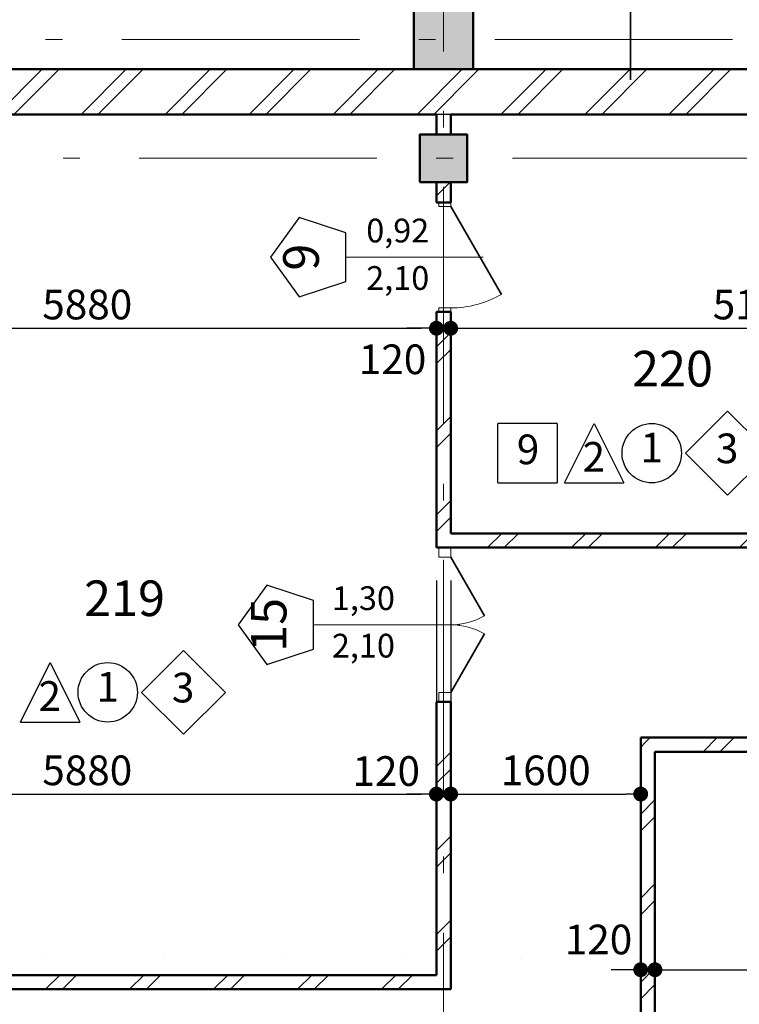
# Model space of a CAD drawing. Extents: x 85744 to 206791, y -46234 to 37866.
# Drawn here: x 167432 to 173491, y -13354 to -5060 of the extents above; entities that cross this region are included whole.
import ezdxf

# ---------------------------------------------------------------- set-up
doc = ezdxf.new("R2010")
doc.units = 0
doc.header["$MEASUREMENT"] = 0
doc.linetypes.add('Wipeout_Contour', pattern=[1000, 0, -1000])
doc.linetypes.add('Штрихштриховая', pattern=[3141.111112, 2000, -500, 141.111112, -500])
for name, color, linetype in [('Двери ArchiCAD', 7, 'Continuous'), ('Колонны', 7, 'Continuous'), ('Маркеры двери', 7, 'Continuous'), ('Междуэтажные перекрытия', 7, 'Continuous'), ('Наружные стены', 7, 'Continuous'), ('Размерные цепочки', 7, 'Continuous'), ('РАЗРЕЗЫ ОСН', 7, 'Continuous')]:
    doc.layers.add(name, color=color, linetype=linetype)
for name, color, linetype, lineweight in [('Двери ArchiCAD_Ном_пера__23', 7, 'Continuous', 20), ('Двери ArchiCAD_Ном_пера__3', 7, 'Continuous', 35), ('Двери ArchiCAD_Ном_пера__4', 7, 'Continuous', 50), ('Двери ArchiCAD_Ном_пера__91', 255, 'Continuous', 20), ('Колонны_Ном_пера__15', 7, 'Continuous', 20), ('Колонны_Ном_пера__5', 7, 'Continuous', 50), ('Маркеры двери_Ном_пера__2', 7, 'Continuous', 25), ('Маркеры двери_Ном_пера__21', 7, 'Continuous', 20), ('Маркеры двери_Ном_пера__7', 7, 'Continuous', 20), ('Междуэтажные перекрытия_Ном_пера__91', 255, 'Continuous', 20), ('Наружные стены_Ном_пера__145', 251, 'Continuous', 15), ('Наружные стены_Ном_пера__2', 7, 'Continuous', 25), ('Наружные стены_Ном_пера__3', 7, 'Continuous', 35), ('Наружные стены_Ном_пера__4', 7, 'Continuous', 50), ('Наружные стены_Ном_пера__44', 7, 'Continuous', 20), ('Наружные стены_Ном_пера__45', 7, 'Continuous', 20), ('Наружные стены_Ном_пера__5', 7, 'Continuous', 50), ('РАЗРЕЗЫ ОСН_Ном_пера__255', 255, 'Continuous', 35), ('Тексты_Ном_пера__221', 7, 'Continuous', 35), ('Тексты_Ном_пера__88', 7, 'Continuous', 20)]:
    doc.layers.add(name, color=color, linetype=linetype, lineweight=lineweight)
doc.styles.add('Arial', font='ARIAL.TTF')
doc.styles.add('ROMANS', font='ROMANS.shx')
doc.styles.add('СГЕНЕРИР_СТИЛЬ_1', font='romans.shx')
doc.dimstyles.new('A-COTAS 100', dxfattribs={"dimtxt": 250, "dimasz": 125, "dimexe": 0.18, "dimexo": 300, "dimgap": 75, "dimtad": 1, "dimdec": 0, "dimzin": 0, "dimdsep": 46, "dimtxsty": 'ROMANS', "dimblk": 'DOT', "dimcen": 0.9, "dimclrd": 256, "dimclre": 256, "dimclrt": 256, "dimadec": 0, "dimazin": 0, "dimtfac": 1, "dimtdec": 0, "dimtmove": 2, "dimatfit": 3, "dimldrblk": 'DOT', "dimfxl": 1, "dimtolj": 1, "dimtzin": 0, "dimarcsym": 0})
pattern_1 = [(45, (0, 0), (-353.5534, 353.5534), []), (45, (-70.7, 70.7), (-353.5534, 353.5534), [])]

# ---------------------------------------------------------------- blocks, each defined once
blk = doc.blocks.new('Линия_588', base_point=(-34410.5, -4350))
at = {"layer": 'Наружные стены_Ном_пера__145', "linetype": 'Штрихштриховая'}
blk.add_line((-34410.5, -4350), (62972.8, -4350), dxfattribs=at)
blk = doc.blocks.new('Линия_42568', base_point=(-50713.7, -3350))
at = {"layer": 'Наружные стены_Ном_пера__145', "linetype": 'Штрихштриховая'}
blk.add_line((-50263.7, -3350), (62972.8, -3350), dxfattribs=at)
blk = doc.blocks.new('Плоскость сечения_8', base_point=(58624, -11092.6))
at = {"layer": 'РАЗРЕЗЫ ОСН_Ном_пера__255', "linetype": 'Wipeout_Contour'}
blk.add_line((58624, -11092.6), (-28237.9, -11092.6), dxfattribs=at)
blk = doc.blocks.new('Перекрытие_1', base_point=(55242.4, -6750))
at = {"layer": 'Междуэтажные перекрытия_Ном_пера__91', "linetype": 'Continuous', "flags": 128}
blk.add_lwpolyline([(55242.4, -6750), (52953.3, -6750), (52953.3, -4150), (55242.4, -4150), (55242.4, -3600), (-23261.1, -3600), (-23261.1, -10612.4), (-17846.7, -10630), (-17846.7, -13730), (49748.3, -13730), (49793.3, -10630), (55242.4, -10650.7)], close=True, dxfattribs=at)
blk = doc.blocks.new('Стена_173', base_point=(30973.3, -11230))
at = {"layer": 'Наружные стены_Ном_пера__45', "linetype": 'Continuous'}
h = blk.add_hatch(dxfattribs=at)
h.set_pattern_fill('DOUBLE_1_4', color=256, style=0, pattern_type=2)
h.set_pattern_definition(pattern_1)
h.paths.add_polyline_path([(24273.3, -11230), (24273.3, -11350), (31033.3, -11350), (30913.3, -11230)], flags=0)
at = {"layer": 'Наружные стены_Ном_пера__4', "linetype": 'Continuous'}
for p, q in [((30913.3, -11230), (25033.3, -11230)), ((24273.3, -11350), (31033.3, -11350))]:
    blk.add_line(p, q, dxfattribs=at)
blk = doc.blocks.new('Дверь входная 2польная 11_2')
at = {"layer": 'Двери ArchiCAD_Ном_пера__23', "linetype": 'Continuous'}
for p, q in [((-570, 0), (-650, 0)), ((-650, 0), (-650, -100)), ((-570, -100), (-570, 0)), ((650, 0), (570, 0)), ((570, 0), (570, -100)), ((650, -100), (650, 0)), ((-650, -100), (-570, -100)), ((570, -100), (650, -100))]:
    blk.add_line(p, q, dxfattribs=at)
at = {"layer": 'Двери ArchiCAD_Ном_пера__3', "linetype": 'Continuous'}
for p, q in [((-570, 0), (-76.4, 285)), ((570, 0), (76.4, 285))]:
    blk.add_line(p, q, dxfattribs=at)
at = {"layer": 'Двери ArchiCAD_Ном_пера__4', "linetype": 'Continuous'}
for p, q in [((-650, 0), (-650, -100)), ((650, 0), (650, -100))]:
    blk.add_line(p, q, dxfattribs=at)
at = {"layer": 'Двери ArchiCAD_Ном_пера__91', "linetype": 'Continuous'}
for centre, start, end in [((-570, 0), 0, 30), ((570, 0), 150, 180)]:
    blk.add_arc(centre, 570, start, end, dxfattribs=at)
blk = doc.blocks.new('Маркер двери 12_13')
at = {"layer": 'Маркеры двери_Ном_пера__2', "linetype": 'Continuous'}
for p, q in [((0, 1669), (-332.9, 1427.1)), ((332.9, 1427.1), (0, 1669)), ((-332.9, 1427.1), (-205.7, 1035.8)), ((205.7, 1035.8), (332.9, 1427.1)), ((-205.7, 1035.8), (205.7, 1035.8))]:
    blk.add_line(p, q, dxfattribs=at)
at = {"layer": 'Маркеры двери_Ном_пера__21', "linetype": 'Continuous'}
blk.add_line((0, 1035.8), (0, -197.9), dxfattribs=at)
at = {"layer": 'Маркеры двери_Ном_пера__7', "linetype": 'Continuous', "insert": (-227.7, 1169), "char_height": 300, "attachment_point": 7, "style": 'СГЕНЕРИР_СТИЛЬ_1'}
blk.add_mtext('{15}', dxfattribs=at)
at = {"layer": 'Маркеры двери_Ном_пера__7', "linetype": 'Continuous', "char_height": 200, "attachment_point": 7, "rotation": 270, "style": 'СГЕНЕРИР_СТИЛЬ_1'}
for s, insert in [('{2,10}', (-338.1, 880)), ('{1,30}', (61.9, 880))]:
    blk.add_mtext(s, dxfattribs=dict(at, insert=insert))
blk = doc.blocks.new('Дверь металлическая 1 11_6')
at = {"layer": 'Двери ArchiCAD_Ном_пера__23', "linetype": 'Continuous'}
for p, q in [((-428, 0), (-460, 0)), ((-460, 0), (-460, -100)), ((-428, -100), (-428, 0)), ((460, 0), (428, 0)), ((428, 0), (428, -100)), ((460, -100), (460, 0)), ((-460, -100), (-428, -100)), ((428, -100), (460, -100))]:
    blk.add_line(p, q, dxfattribs=at)
at = {"layer": 'Двери ArchiCAD_Ном_пера__3', "linetype": 'Continuous'}
blk.add_line((428, 0), (-313.3, 428), dxfattribs=at)
at = {"layer": 'Двери ArchiCAD_Ном_пера__4', "linetype": 'Continuous'}
for p, q in [((-460, 0), (-460, -100)), ((460, 0), (460, -100))]:
    blk.add_line(p, q, dxfattribs=at)
at = {"layer": 'Двери ArchiCAD_Ном_пера__91', "linetype": 'Continuous'}
blk.add_arc((428, 0), 856, 150, 180, dxfattribs=at)
blk = doc.blocks.new('Маркер двери 12_14')
at = {"layer": 'Маркеры двери_Ном_пера__2', "linetype": 'Continuous'}
for p, q in [((0, 1396.7), (-332.9, 1154.8)), ((332.9, 1154.8), (0, 1396.7)), ((-332.9, 1154.8), (-205.7, 763.5)), ((205.7, 763.5), (332.9, 1154.8)), ((-205.7, 763.5), (205.7, 763.5))]:
    blk.add_line(p, q, dxfattribs=at)
at = {"layer": 'Маркеры двери_Ном_пера__21', "linetype": 'Continuous'}
blk.add_line((0, 763.5), (0, -392.7), dxfattribs=at)
at = {"layer": 'Маркеры двери_Ном_пера__7', "linetype": 'Continuous', "insert": (-113.8, 896.7), "char_height": 300, "attachment_point": 7, "style": 'СГЕНЕРИР_СТИЛЬ_1'}
blk.add_mtext('{9}', dxfattribs=at)
at = {"layer": 'Маркеры двери_Ном_пера__7', "linetype": 'Continuous', "char_height": 200, "attachment_point": 7, "rotation": 270, "style": 'СГЕНЕРИР_СТИЛЬ_1'}
for s, insert in [('{2,10}', (-338.1, 590.9)), ('{0,92}', (61.9, 590.9))]:
    blk.add_mtext(s, dxfattribs=dict(at, insert=insert))
blk = doc.blocks.new('Стена_179', base_point=(30973.3, -11230))
at = {"layer": 'Наружные стены_Ном_пера__45', "linetype": 'Continuous'}
h = blk.add_hatch(dxfattribs=at)
h.set_pattern_fill('DOUBLE_1_4', color=256, style=0, pattern_type=2)
h.set_pattern_definition(pattern_1)
h.paths.add_polyline_path([(31033.3, -3980), (30913.3, -3980), (30913.3, -4150), (31033.3, -4150)], flags=0)
h = blk.add_hatch(dxfattribs=at)
h.set_pattern_fill('DOUBLE_1_4', color=256, style=0, pattern_type=2)
h.set_pattern_definition(pattern_1)
h.paths.add_polyline_path([(31033.3, -4550), (30913.3, -4550), (30913.3, -4722.7), (31033.3, -4722.7)], flags=0)
h = blk.add_hatch(dxfattribs=at)
h.set_pattern_fill('DOUBLE_1_4', color=256, style=0, pattern_type=2)
h.set_pattern_definition(pattern_1)
h.paths.add_polyline_path([(30913.3, -7629.7), (31033.3, -7629.7), (31033.3, -5642.7), (30913.3, -5642.7)], flags=0)
h = blk.add_hatch(dxfattribs=at)
h.set_pattern_fill('DOUBLE_1_4', color=256, style=0, pattern_type=2)
h.set_pattern_definition(pattern_1)
h.paths.add_polyline_path([(30913.3, -11230), (31033.3, -11350), (31033.3, -8929.7), (30913.3, -8929.7)], flags=0)
at = {"layer": 'Наружные стены_Ном_пера__4', "linetype": 'Continuous'}
for p, q in [((30913.3, -3980), (30913.3, -4150)), ((31033.3, -4150), (31033.3, -3980)), ((30913.3, -4550), (30913.3, -4722.7)), ((31033.3, -4722.7), (31033.3, -4550)), ((31033.3, -4722.7), (30913.3, -4722.7)), ((31033.3, -5642.7), (30913.3, -5642.7)), ((30913.3, -5642.7), (30913.3, -7629.7)), ((31033.3, -7509.7), (31033.3, -5642.7)), ((31033.3, -7629.7), (30913.3, -7629.7)), ((31033.3, -8929.7), (30913.3, -8929.7)), ((30913.3, -8929.7), (30913.3, -11230)), ((31033.3, -11350), (31033.3, -8929.7))]:
    blk.add_line(p, q, dxfattribs=at)
at = {"layer": 'Двери ArchiCAD', "linetype": 'Continuous', "xscale": -1, "rotation": 270}
for name, p in [('Дверь металлическая 1 11_6', (31033.3, -5182.7)), ('Дверь входная 2польная 11_2', (31033.3, -8279.7))]:
    blk.add_blockref(name, p, dxfattribs=at)
at = {"layer": 'Маркеры двери', "rotation": 90}
for name, p in [('Маркер двери 12_14', (30913.3, -5182.7)), ('Маркер двери 12_13', (30913.3, -8279.7))]:
    blk.add_blockref(name, p, dxfattribs=at)
blk = doc.blocks.new('Стена_188', base_point=(49913.3, -7629.7))
at = {"layer": 'Наружные стены_Ном_пера__45', "linetype": 'Continuous'}
h = blk.add_hatch(dxfattribs=at)
h.set_pattern_fill('DOUBLE_1_4', color=256, style=0, pattern_type=2)
h.set_pattern_definition(pattern_1)
h.paths.add_polyline_path([(31033.3, -7509.7), (31033.3, -7629.7), (34877.9, -7629.7), (34877.9, -7509.7)], flags=0)
at = {"layer": 'Наружные стены_Ном_пера__4', "linetype": 'Continuous'}
for p, q in [((34877.9, -7509.7), (31033.3, -7509.7)), ((31033.3, -7629.7), (34877.9, -7629.7))]:
    blk.add_line(p, q, dxfattribs=at)
blk = doc.blocks.new('Стена_189', base_point=(32693.2, -13350))
at = {"layer": 'Наружные стены_Ном_пера__45', "linetype": 'Continuous'}
h = blk.add_hatch(dxfattribs=at)
h.set_pattern_fill('DOUBLE_1_4', color=256, style=0, pattern_type=2)
h.set_pattern_definition(pattern_1)
h.paths.add_polyline_path([(32753.2, -13350), (32753.2, -9350), (32633.2, -9230), (32633.2, -13350)], flags=0)
at = {"layer": 'Наружные стены_Ном_пера__4', "linetype": 'Continuous'}
for p, q in [((32633.2, -9230), (32633.2, -13350)), ((32753.2, -13350), (32753.2, -9350))]:
    blk.add_line(p, q, dxfattribs=at)
blk = doc.blocks.new('Стена_205', base_point=(49793.3, -9350))
at = {"layer": 'Наружные стены_Ном_пера__45', "linetype": 'Continuous'}
h = blk.add_hatch(dxfattribs=at)
h.set_pattern_fill('DOUBLE_1_4', color=256, style=0, pattern_type=2)
h.set_pattern_definition(pattern_1)
h.paths.add_polyline_path([(32633.2, -9230), (32753.2, -9350), (37941.4, -9350), (37941.4, -9230)], flags=0)
at = {"layer": 'Наружные стены_Ном_пера__4', "linetype": 'Continuous'}
for p, q in [((37941.4, -9230), (32633.2, -9230)), ((32753.2, -9350), (36763.7, -9350))]:
    blk.add_line(p, q, dxfattribs=at)
blk = doc.blocks.new('Колонна_394', base_point=(30973.3, -4350))
at = {"layer": 'Колонны_Ном_пера__15', "linetype": 'Continuous'}
blk.add_hatch(color=256, dxfattribs=at).paths.add_polyline_path([(30773.3, -4550), (31173.3, -4550), (31173.3, -4150), (30773.3, -4150)], flags=0)
at = {"layer": 'Колонны_Ном_пера__5', "linetype": 'Continuous', "flags": 128}
blk.add_lwpolyline([(30773.3, -4550), (31173.3, -4550), (31173.3, -4150), (30773.3, -4150)], close=True, dxfattribs=at)
blk = doc.blocks.new('Колонна_313', base_point=(30973.3, -2900))
at = {"layer": 'Колонны_Ном_пера__15', "linetype": 'Continuous'}
blk.add_hatch(color=256, dxfattribs=at).paths.add_polyline_path([(30723.3, -3600), (31223.3, -3600), (31223.3, -2200), (30723.3, -2200)], flags=0)
at = {"layer": 'Колонны_Ном_пера__5', "linetype": 'Continuous', "flags": 128}
blk.add_lwpolyline([(30723.3, -3600), (31223.3, -3600), (31223.3, -2200), (30723.3, -2200)], close=True, dxfattribs=at)
blk = doc.blocks.new('Линия_48572', base_point=(30973.3, -22746.4))
at = {"layer": 'Наружные стены_Ном_пера__145', "linetype": 'Штрихштриховая'}
blk.add_line((30973.3, -22296.4), (30973.3, 36791.6), dxfattribs=at)
blk = doc.blocks.new('_Dot')
at = {"color": 0, "linetype": 'ByBlock', "lineweight": -2}
blk.add_line((-0.5, 0), (-1, 0), dxfattribs=at)
at = {"color": 0, "linetype": 'ByBlock', "const_width": 0.5}
blk.add_lwpolyline([(-0.25, 0, 1), (0.25, 0, 1)], format="xyb", close=True, dxfattribs=at)
blk = doc.blocks.new('*D616')
at = {"layer": 'DEFPOINTS', "color": 0, "linetype": 'Continuous'}
for p in [(165061, -9482.9), (170941, -9482.9), (170941, -11583.4)]:
    blk.add_point(p, dxfattribs=at)
at = {"layer": 'Размерные цепочки', "linetype": 'Continuous', "lineweight": -2}
for p, q in [((165061, -9782.9), (165061, -11583.6)), ((170941, -9782.9), (170941, -11583.6)), ((165186, -11583.4), (170816, -11583.4))]:
    blk.add_line(p, q, dxfattribs=at)
at = {"layer": 'Размерные цепочки', "linetype": 'Continuous', "lineweight": -2, "xscale": 125, "yscale": 125, "zscale": 125, "rotation": 180}
blk.add_blockref('_Dot', (165061, -11583.4), dxfattribs=at)
at = {"layer": 'Размерные цепочки', "linetype": 'Continuous', "lineweight": -2, "xscale": 125, "yscale": 125, "zscale": 125}
blk.add_blockref('_Dot', (170941, -11583.4), dxfattribs=at)
at = {"layer": 'Размерные цепочки', "linetype": 'Continuous', "insert": (168001, -11383.4), "char_height": 250, "attachment_point": 5, "style": 'ROMANS'}
blk.add_mtext('\\A1;5880', dxfattribs=at)
blk = doc.blocks.new('*D617')
at = {"layer": 'DEFPOINTS', "color": 0, "linetype": 'Continuous'}
for p in [(170941, -9482.9), (171061, -9482.9), (171061, -11583.4)]:
    blk.add_point(p, dxfattribs=at)
at = {"layer": 'Размерные цепочки', "linetype": 'Continuous', "lineweight": -2}
for p, q in [((170941, -9782.9), (170941, -11583.6)), ((171061, -9782.9), (171061, -11583.6)), ((170816, -11583.4), (170691, -11583.4)), ((170941, -11583.4), (171061, -11583.4)), ((171186, -11583.4), (171311, -11583.4))]:
    blk.add_line(p, q, dxfattribs=at)
at = {"layer": 'Размерные цепочки', "linetype": 'Continuous', "lineweight": -2, "xscale": 125, "yscale": 125, "zscale": 125}
blk.add_blockref('_Dot', (170941, -11583.4), dxfattribs=at)
at = {"layer": 'Размерные цепочки', "linetype": 'Continuous', "lineweight": -2, "xscale": 125, "yscale": 125, "zscale": 125, "rotation": 180}
blk.add_blockref('_Dot', (171061, -11583.4), dxfattribs=at)
at = {"layer": 'Размерные цепочки', "linetype": 'Continuous', "insert": (170518.5, -11389.2), "char_height": 250, "attachment_point": 5, "style": 'ROMANS'}
blk.add_mtext('\\A1;120', dxfattribs=at)
blk = doc.blocks.new('*D618')
at = {"layer": 'DEFPOINTS', "color": 0, "linetype": 'Continuous'}
for p in [(171061, -9482.9), (172660.9, -11583.4), (172660.9, -13227.9)]:
    blk.add_point(p, dxfattribs=at)
at = {"layer": 'Размерные цепочки', "linetype": 'Continuous', "lineweight": -2}
for p, q in [((171061, -9782.9), (171061, -11583.6)), ((171186, -11583.4), (172535.9, -11583.4)), ((172660.9, -12927.9), (172660.9, -11583.2))]:
    blk.add_line(p, q, dxfattribs=at)
at = {"layer": 'Размерные цепочки', "linetype": 'Continuous', "lineweight": -2, "xscale": 125, "yscale": 125, "zscale": 125, "rotation": 180}
blk.add_blockref('_Dot', (171061, -11583.4), dxfattribs=at)
at = {"layer": 'Размерные цепочки', "linetype": 'Continuous', "lineweight": -2, "xscale": 125, "yscale": 125, "zscale": 125}
blk.add_blockref('_Dot', (172660.9, -11583.4), dxfattribs=at)
at = {"layer": 'Размерные цепочки', "linetype": 'Continuous', "insert": (171860.9, -11383.4), "char_height": 250, "attachment_point": 5, "style": 'ROMANS'}
blk.add_mtext('\\A1;1600', dxfattribs=at)
blk = doc.blocks.new('*D676')
at = {"layer": 'DEFPOINTS', "color": 0, "linetype": 'Continuous'}
for p in [(170941, -7659.5), (165061, -9482.9), (170941, -9482.9)]:
    blk.add_point(p, dxfattribs=at)
at = {"layer": 'Размерные цепочки', "linetype": 'Continuous', "lineweight": -2}
for p, q in [((165061, -9182.9), (165061, -7659.4)), ((165186, -7659.5), (170816, -7659.5)), ((170941, -9182.9), (170941, -7659.4))]:
    blk.add_line(p, q, dxfattribs=at)
at = {"layer": 'Размерные цепочки', "linetype": 'Continuous', "lineweight": -2, "xscale": 125, "yscale": 125, "zscale": 125, "rotation": 180}
blk.add_blockref('_Dot', (165061, -7659.5), dxfattribs=at)
at = {"layer": 'Размерные цепочки', "linetype": 'Continuous', "lineweight": -2, "xscale": 125, "yscale": 125, "zscale": 125}
blk.add_blockref('_Dot', (170941, -7659.5), dxfattribs=at)
at = {"layer": 'Размерные цепочки', "linetype": 'Continuous', "insert": (168001, -7459.5), "char_height": 250, "attachment_point": 5, "style": 'ROMANS'}
blk.add_mtext('\\A1;5880', dxfattribs=at)
blk = doc.blocks.new('*D677')
at = {"layer": 'DEFPOINTS', "color": 0, "linetype": 'Continuous'}
for p in [(171061, -7659.5), (170941, -9482.9), (171061, -9482.9)]:
    blk.add_point(p, dxfattribs=at)
at = {"layer": 'Размерные цепочки', "linetype": 'Continuous', "lineweight": -2}
for p, q in [((170816, -7659.5), (170691, -7659.5)), ((170941, -9182.9), (170941, -7659.4)), ((170941, -7659.5), (171061, -7659.5)), ((171061, -9182.9), (171061, -7659.4)), ((171186, -7659.5), (171311, -7659.5))]:
    blk.add_line(p, q, dxfattribs=at)
at = {"layer": 'Размерные цепочки', "linetype": 'Continuous', "lineweight": -2, "xscale": 125, "yscale": 125, "zscale": 125}
blk.add_blockref('_Dot', (170941, -7659.5), dxfattribs=at)
at = {"layer": 'Размерные цепочки', "linetype": 'Continuous', "lineweight": -2, "xscale": 125, "yscale": 125, "zscale": 125, "rotation": 180}
blk.add_blockref('_Dot', (171061, -7659.5), dxfattribs=at)
at = {"layer": 'Размерные цепочки', "linetype": 'Continuous', "insert": (170571.7, -7920.9), "char_height": 250, "attachment_point": 5, "style": 'ROMANS'}
blk.add_mtext('\\A1;120', dxfattribs=at)
blk = doc.blocks.new('*D678')
at = {"layer": 'DEFPOINTS', "color": 0, "linetype": 'Continuous'}
for p in [(176230.9, -7659.5), (176230.9, -7682.7), (171061, -9482.9)]:
    blk.add_point(p, dxfattribs=at)
at = {"layer": 'Размерные цепочки', "linetype": 'Continuous', "lineweight": -2}
for p, q in [((176230.9, -7382.7), (176230.9, -7659.4)), ((171061, -9182.9), (171061, -7659.4)), ((171186, -7659.5), (176105.9, -7659.5))]:
    blk.add_line(p, q, dxfattribs=at)
at = {"layer": 'Размерные цепочки', "linetype": 'Continuous', "lineweight": -2, "xscale": 125, "yscale": 125, "zscale": 125, "rotation": 180}
blk.add_blockref('_Dot', (171061, -7659.5), dxfattribs=at)
at = {"layer": 'Размерные цепочки', "linetype": 'Continuous', "lineweight": -2, "xscale": 125, "yscale": 125, "zscale": 125}
blk.add_blockref('_Dot', (176230.9, -7659.5), dxfattribs=at)
at = {"layer": 'Размерные цепочки', "linetype": 'Continuous', "insert": (173645.9, -7459.5), "char_height": 250, "attachment_point": 5, "style": 'ROMANS'}
blk.add_mtext('\\A1;5170', dxfattribs=at)
blk = doc.blocks.new('*D748')
at = {"layer": 'DEFPOINTS', "color": 0, "linetype": 'Continuous'}
for p in [(172780.9, -13062.9), (172660.9, -13227.9), (172780.9, -13227.9)]:
    blk.add_point(p, dxfattribs=at)
at = {"layer": 'Размерные цепочки', "linetype": 'Continuous', "lineweight": -2}
for p, q in [((172660.9, -12927.9), (172660.9, -13062.7)), ((172780.9, -12927.9), (172780.9, -13062.7)), ((172535.9, -13062.9), (172410.9, -13062.9)), ((172660.9, -13062.9), (172780.9, -13062.9)), ((172905.9, -13062.9), (173030.9, -13062.9))]:
    blk.add_line(p, q, dxfattribs=at)
at = {"layer": 'Размерные цепочки', "linetype": 'Continuous', "lineweight": -2, "xscale": 125, "yscale": 125, "zscale": 125}
blk.add_blockref('_Dot', (172660.9, -13062.9), dxfattribs=at)
at = {"layer": 'Размерные цепочки', "linetype": 'Continuous', "lineweight": -2, "xscale": 125, "yscale": 125, "zscale": 125, "rotation": 180}
blk.add_blockref('_Dot', (172780.9, -13062.9), dxfattribs=at)
at = {"layer": 'Размерные цепочки', "linetype": 'Continuous', "insert": (172305.7, -12808.3), "char_height": 250, "attachment_point": 5, "style": 'ROMANS'}
blk.add_mtext('\\A1;120', dxfattribs=at)
blk = doc.blocks.new('*D749')
at = {"layer": 'DEFPOINTS', "color": 0, "linetype": 'Continuous'}
for p in [(176791.4, -13062.9), (172780.9, -13227.9), (176791.4, -13227.9)]:
    blk.add_point(p, dxfattribs=at)
at = {"layer": 'Размерные цепочки', "linetype": 'Continuous', "lineweight": -2}
for p, q in [((172780.9, -12927.9), (172780.9, -13062.7)), ((176791.4, -12927.9), (176791.4, -13062.7)), ((172905.9, -13062.9), (176666.4, -13062.9))]:
    blk.add_line(p, q, dxfattribs=at)
at = {"layer": 'Размерные цепочки', "linetype": 'Continuous', "lineweight": -2, "xscale": 125, "yscale": 125, "zscale": 125, "rotation": 180}
blk.add_blockref('_Dot', (172780.9, -13062.9), dxfattribs=at)
at = {"layer": 'Размерные цепочки', "linetype": 'Continuous', "lineweight": -2, "xscale": 125, "yscale": 125, "zscale": 125}
blk.add_blockref('_Dot', (176791.4, -13062.9), dxfattribs=at)
at = {"layer": 'Размерные цепочки', "linetype": 'Continuous', "insert": (174786.2, -12862.9), "char_height": 250, "attachment_point": 5, "style": 'ROMANS'}
blk.add_mtext('\\A1;4010', dxfattribs=at)
blk = doc.blocks.new('Стена_484', base_point=(13033.4, -3980))
at = {"layer": 'Наружные стены_Ном_пера__44', "linetype": 'Continuous'}
h = blk.add_hatch(dxfattribs=at)
h.set_pattern_fill('DOUBLE_1_4', color=256, style=0, pattern_type=2)
h.set_pattern_definition(pattern_1)
h.paths.add_polyline_path([(25223.3, -3600), (25223.3, -3980), (30723.3, -3980), (30723.3, -3600)], flags=0)
h = blk.add_hatch(dxfattribs=at)
h.set_pattern_fill('DOUBLE_1_4', color=256, style=0, pattern_type=2)
h.set_pattern_definition(pattern_1)
h.paths.add_polyline_path([(30723.3, -3980), (31223.3, -3980), (31223.3, -3600), (30723.3, -3600)], flags=0)
h = blk.add_hatch(dxfattribs=at)
h.set_pattern_fill('DOUBLE_1_4', color=256, style=0, pattern_type=2)
h.set_pattern_definition(pattern_1)
h.paths.add_polyline_path([(31223.3, -3600), (31223.3, -3980), (36723.3, -3980), (36723.3, -3600)], flags=0)
at = {"layer": 'Наружные стены_Ном_пера__5', "linetype": 'Continuous'}
for p, q in [((30723.3, -3600), (25223.3, -3600)), ((36723.3, -3600), (31223.3, -3600)), ((25033.3, -3980), (30913.3, -3980)), ((31033.3, -3980), (36203.2, -3980))]:
    blk.add_line(p, q, dxfattribs=at)
blk = doc.blocks.new('*D797')
at = {"layer": 'DEFPOINTS', "color": 0, "linetype": 'Continuous'}
for p in [(156947, -5857.9), (174221, -5857.9), (157966, -10057.9)]:
    blk.add_point(p, dxfattribs=at)
at = {"layer": 'Размерные цепочки', "linetype": 'Continuous', "lineweight": -2}
for p, q in [((173921, -5857.9), (156946.9, -5857.9)), ((156947, -9932.9), (156947, -5982.9)), ((157666, -10057.9), (156946.9, -10057.9))]:
    blk.add_line(p, q, dxfattribs=at)
at = {"layer": 'Размерные цепочки', "linetype": 'Continuous', "lineweight": -2, "xscale": 125, "yscale": 125, "zscale": 125}
for p, rotation in [((156947, -5857.9), 90), ((156947, -10057.9), 270)]:
    blk.add_blockref('_Dot', p, dxfattribs=dict(at, rotation=rotation))
at = {"layer": 'Размерные цепочки', "linetype": 'Continuous', "insert": (156747, -7957.9), "char_height": 250, "attachment_point": 5, "rotation": 90, "style": 'ROMANS'}
blk.add_mtext('\\A1;4200', dxfattribs=at)
blk = doc.blocks.new('*D798')
at = {"layer": 'DEFPOINTS', "color": 0, "linetype": 'Continuous'}
for p in [(156947, -5477.9), (174221, -5477.9), (174221, -5857.9)]:
    blk.add_point(p, dxfattribs=at)
at = {"layer": 'Размерные цепочки', "linetype": 'Continuous', "lineweight": -2}
for p, q in [((156947, -5352.9), (156947, -5227.9)), ((173921, -5477.9), (156946.9, -5477.9)), ((156947, -5857.9), (156947, -5477.9)), ((173921, -5857.9), (156946.9, -5857.9)), ((156947, -5982.9), (156947, -6107.9))]:
    blk.add_line(p, q, dxfattribs=at)
at = {"layer": 'Размерные цепочки', "linetype": 'Continuous', "lineweight": -2, "xscale": 125, "yscale": 125, "zscale": 125}
for p, rotation in [((156947, -5477.9), 270), ((156947, -5857.9), 90)]:
    blk.add_blockref('_Dot', p, dxfattribs=dict(at, rotation=rotation))
at = {"layer": 'Размерные цепочки', "linetype": 'Continuous', "insert": (156709.4, -5667.9), "char_height": 250, "attachment_point": 5, "rotation": 90, "style": 'ROMANS'}
blk.add_mtext('\\A1;380', dxfattribs=at)

msp = doc.modelspace()

# ---------------------------------------------------------------- linework, layer by layer
at = {"layer": 'Наружные стены_Ном_пера__2', "linetype": 'Continuous'}
for p, q in [((173392.3, -8358), (173038.8, -8711.5)), ((173392.3, -8358), (173745.9, -8711.5)), ((171457.5, -8961.5), (171457.5, -8461.5)), ((171957.5, -8461.5), (171457.5, -8461.5)), ((171957.5, -8461.5), (171957.5, -8961.5)), ((172019.1, -8961.5), (172269.1, -8461.5)), ((172269.1, -8461.5), (172519.1, -8961.5)), ((173392.3, -9065.1), (173038.8, -8711.5)), ((173392.3, -9065.1), (173745.9, -8711.5)), ((171457.5, -8961.5), (171957.5, -8961.5)), ((172019.1, -8961.5), (172519.1, -8961.5)), ((168811.6, -10372.8), (168458.1, -10726.4)), ((168811.6, -10372.8), (169165.2, -10726.4)), ((167438.4, -10976.4), (167688.4, -10476.4)), ((167688.4, -10476.4), (167938.4, -10976.4)), ((168811.6, -11080), (168458.1, -10726.4)), ((168811.6, -11080), (169165.2, -10726.4)), ((167438.4, -10976.4), (167938.4, -10976.4))]:
    msp.add_line(p, q, dxfattribs=at)
for centre in [(172753.8, -8711.5), (168173.1, -10726.4)]:
    msp.add_circle(centre, 250, dxfattribs=at)
at = {"layer": 'Наружные стены_Ном_пера__3', "linetype": 'Continuous'}
msp.add_line((172576, -5567.9), (172576, -3026), dxfattribs=at)

# ---------------------------------------------------------------- block references
at = {"layer": 'Колонны'}
for name, p in [('Колонна_313', (171001, -4777.9)), ('Колонна_394', (171001, -6227.9))]:
    msp.add_blockref(name, p, dxfattribs=at)
at = {"layer": 'Междуэтажные перекрытия', "linetype": 'Continuous'}
msp.add_blockref('Перекрытие_1', (195270, -8627.9), dxfattribs=at)
at = {"layer": 'Наружные стены', "linetype": 'Штрихштриховая'}
for name, p in [('Линия_48572', (171001, -24624.3)), ('Линия_42568', (89314, -5227.9)), ('Линия_588', (105617.1, -6227.9))]:
    msp.add_blockref(name, p, dxfattribs=at)
at = {"layer": 'Наружные стены'}
for name, p in [('Стена_484', (153061.1, -5857.9)), ('Стена_179', (171001, -13107.9)), ('Стена_188', (189941, -9507.6)), ('Стена_205', (189821, -11227.9)), ('Стена_189', (172720.9, -15227.9)), ('Стена_173', (171001, -13107.9))]:
    msp.add_blockref(name, p, dxfattribs=at)
at = {"layer": 'РАЗРЕЗЫ ОСН'}
msp.add_blockref('Плоскость сечения_8', (198651.7, -12970.5), dxfattribs=at)

# ---------------------------------------------------------------- texts
at = {"layer": 'Тексты_Ном_пера__221', "linetype": 'Continuous', "char_height": 250, "attachment_point": 4, "style": 'ROMANS'}
for s, insert in [('{1}', (172659, -8697.3)), ('{3}', (173294.1, -8703.8)), ('{9}', (171617.5, -8712.2)), ('{2}', (172171.5, -8774.9)), ('{1}', (168078.2, -10712.1)), ('{3}', (168713.4, -10718.6)), ('{2}', (167590.8, -10789.8))]:
    msp.add_mtext(s, dxfattribs=dict(at, insert=insert))
at = {"layer": 'Тексты_Ном_пера__88', "linetype": 'Continuous', "char_height": 300, "attachment_point": 4, "style": 'Arial'}
for s, insert in [('{220}', (172587.9, -8038.9)), ('{219}', (167974.1, -9972.8))]:
    msp.add_mtext(s, dxfattribs=dict(at, insert=insert))

# ---------------------------------------------------------------- dimensions: what is measured, and where the dimension line sits
at = {"layer": 'Размерные цепочки', "linetype": 'Continuous'}
for base, p1, p2, picture, middle in [((156947, -5477.9), (174221, -5857.9), (174221, -5477.9), '*D798', (156709.4, -5667.9)), ((156947, -5857.9), (157966, -10057.9), (174221, -5857.9), '*D797', (156747, -7957.9))]:
    dim = msp.add_linear_dim(base=base, p1=p1, p2=p2, angle=90, dimstyle='A-COTAS 100', dxfattribs=at)
    dim.commit()
    dim.dimension.update_dxf_attribs({"geometry": picture, "text_midpoint": middle})
for base, p1, p2, picture, middle in [((170941, -7659.5), (165061, -9482.9), (170941, -9482.9), '*D676', (168001, -7459.5)), ((176230.9, -7659.5), (171061, -9482.9), (176230.9, -7682.7), '*D678', (173645.9, -7459.5)), ((170941, -11583.4), (165061, -9482.9), (170941, -9482.9), '*D616', (168001, -11383.4)), ((172660.9, -11583.4), (171061, -9482.9), (172660.9, -13227.9), '*D618', (171860.9, -11383.4)), ((176791.3963, -13062.8806), (172780.9086, -13227.8895), (176791.3963, -13227.8895), '*D749', (174786.1525, -12862.8806))]:
    dim = msp.add_linear_dim(base=base, p1=p1, p2=p2, dimstyle='A-COTAS 100', dxfattribs=at)
    dim.commit()
    dim.dimension.update_dxf_attribs({"geometry": picture, "text_midpoint": middle})
for base, p1, p2, picture, middle in [((171061, -7659.5), (170941, -9482.9), (171061, -9482.9), '*D677', (170571.7, -7920.9)), ((171061, -11583.4), (170941, -9482.9), (171061, -9482.9), '*D617', (170518.5, -11389.2)), ((172780.9, -13062.9), (172660.9, -13227.9), (172780.9, -13227.9), '*D748', (172305.7, -12808.3))]:
    dim = msp.add_linear_dim(base=base, p1=p1, p2=p2, dimstyle='A-COTAS 100', dxfattribs=at)
    dim.commit()
    dim.dimension.update_dxf_attribs({"geometry": picture, "text_midpoint": middle, "dimtype": 160})

doc.saveas('drawing.dxf')
